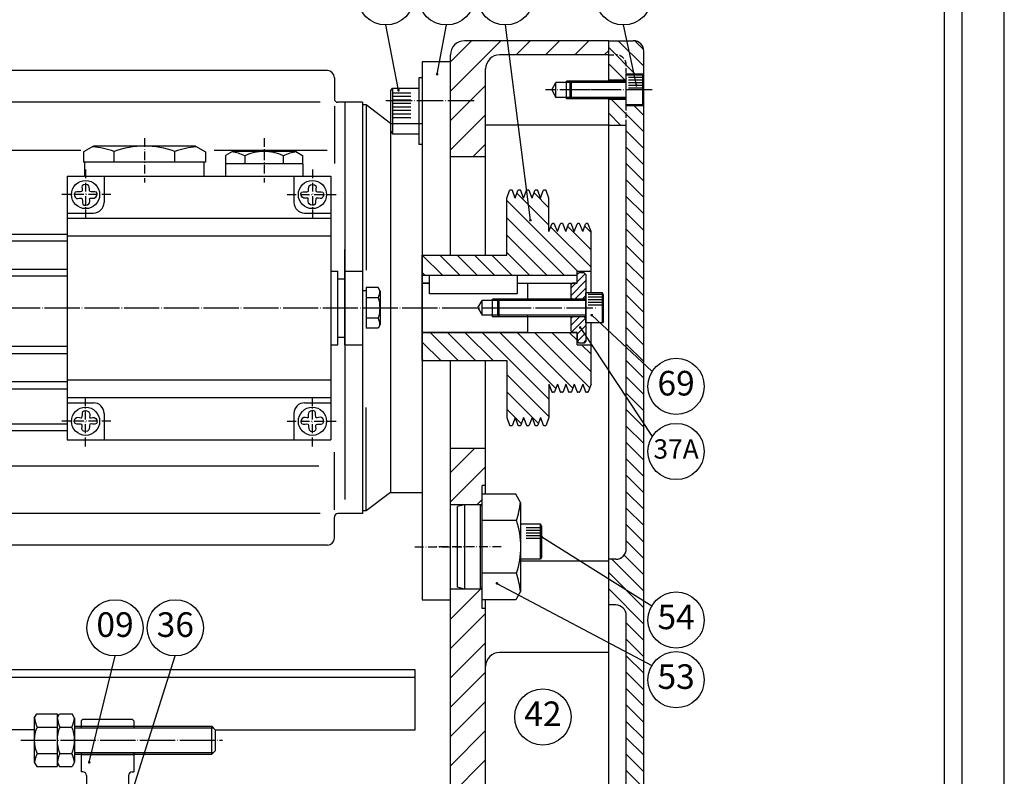
# Model space of a CAD drawing. Extents: x 0 to 1682, y 0 to 1389.
# Drawn here: x 1402 to 1682, y 766 to 981 of the extents above; entities that cross this region are included whole.
import ezdxf

# ---------------------------------------------------------------- set-up
doc = ezdxf.new("R2010")
doc.units = 0
doc.header["$LTSCALE"] = 0.5
doc.header["$MEASUREMENT"] = 0
doc.header["$PDMODE"] = 1
for name, pattern in [('C15', [17.6, 15, -1.2, 0.2, -1.2]), ('C20', [22.6, 20, -1.2, 0.2, -1.2]), ('C5', [7.6, 5, -1.2, 0.2, -1.2]), ('H3', [4.2, 3, -1.2])]:
    doc.linetypes.add(name, pattern=pattern)
doc.layers.get('0').update_dxf_attribs({"linetype": 'CONTINUOUS'})
doc.layers.get('DEFPOINTS').update_dxf_attribs({"linetype": 'CONTINUOUS'})
for name, color, linetype in [('01', 4, 'C20'), ('1', 4, 'C15'), ('2', 5, 'H3'), ('3', 4, 'C5'), ('4', 4, 'CONTINUOUS')]:
    doc.layers.add(name, color=color, linetype=linetype)
doc.styles.get("Standard").update_dxf_attribs({"font": 'romanc.shx', "bigfont": 'chineset.shx'})
doc.dimstyles.get("Standard").update_dxf_attribs({"dimtxt": 3, "dimasz": 3, "dimexe": 1, "dimexo": 1.1, "dimgap": 1, "dimtad": 1, "dimdec": 4, "dimdsep": 46, "dimtxsty": 'Standard', "dimcen": 0, "dimclrd": 4, "dimclre": 4, "dimclrt": 4, "dimadec": 0, "dimazin": 0, "dimtfac": 0.5, "dimtdec": 4, "dimtmove": 0, "dimatfit": 3, "dimfxl": 0, "dimtolj": 1, "dimarcsym": 0})

# ---------------------------------------------------------------- blocks, each defined once
blk = doc.blocks.new('A$C5B4A1659')
h = blk.add_hatch()
h.set_pattern_fill('_U', color=4, scale=1.35, angle=45, style=0, double=1, pattern_type=0)
h.set_pattern_definition([(45, (-491.6704, -475.2454), (-0.9545942, 0.9545942), []), (135, (-491.6704, -475.2454), (-0.9545942, -0.9545942), [])])
h.paths.add_polyline_path([(0, 5.47), (0, 2.47), (6, 2.47), (6, 5.47)])
h.paths.add_polyline_path([(6, 5.47), (6, 2.47), (12, 2.47), (12, 5.47)])
for p, q in [((2.5, 6.47), (2.5, 9.47)), ((2.5, 9.47), (9.5, 9.47)), ((4, 10.47), (8, 10.47)), ((4, 10.47), (4, 9.47)), ((8, 10.47), (8, 9.47)), ((9.5, 9.47), (9.5, 6.47)), ((0, 5.47), (1.73, 6.47)), ((1.73, 6.47), (10.27, 6.47)), ((10.27, 6.47), (12, 5.47)), ((0, 5.47), (0, 2.47)), ((0, 5.47), (12, 5.47)), ((12, 5.47), (12, 2.47)), ((0, 2.47), (1.73, 1.47)), ((0, 2.47), (12, 2.47)), ((1.73, 1.47), (10.27, 1.47)), ((10.27, 1.47), (12, 2.47))]:
    blk.add_line(p, q)
at = {"layer": '3'}
blk.add_line((6, 13.3), (6, 0), dxfattribs=at)
blk = doc.blocks.new('A$C3B135876')
blk.add_lwpolyline([(133.14, 0), (190, 0), (190, 17), (0, 17), (0, 15), (190, 15)])
at = {"rotation": 180}
blk.add_blockref('A$C5B4A1659', (24, 27.47), dxfattribs=at)
blk = doc.blocks.new('A$C1BE25FFB')
h = blk.add_hatch()
h.set_pattern_fill('_U', color=4, scale=0.7623, style=0, pattern_type=0)
h.set_pattern_definition([(180, (96.6441, -126.2872), (0, 0.7623), [])])
h.paths.add_polyline_path([(16.67, 8.41), (20.7, 8.41), (20.7, 4.6), (16.67, 4.6)])
for p, q in [((16, 0), (16, 8.5)), ((20.7, 8.5), (16, 8.5)), ((20.7, 0), (20.7, 8.5)), ((21, 7.98), (20.7, 8.5)), ((0, 6.35), (0.4, 6.75)), ((0, 2.15), (0, 6.35)), ((16, 6.75), (0.4, 6.75)), ((0.4, 1.75), (0.4, 6.75)), ((21, 0.52), (21, 7.98)), ((0, 2.15), (0.4, 1.75)), ((16, 1.75), (0.4, 1.75)), ((21, 0.52), (20.7, 0)), ((20.7, 0), (16, 0))]:
    blk.add_line(p, q)
at = {"layer": '4'}
for p, q in [((16, 6.35), (0, 6.35)), ((16, 2.15), (0, 2.15))]:
    blk.add_line(p, q, dxfattribs=at)
blk = doc.blocks.new('A$C14EA7A53')
h = blk.add_hatch()
h.set_pattern_fill('_U', color=4, scale=3.3, angle=315, style=0, pattern_type=0)
h.set_pattern_definition([(315, (-1996.509, -85.914), (2.3334524, 2.3334524), [])])
h.paths.add_polyline_path([(22.83, 285.5), (22.83, 292, 0.414214), (19.83, 295), (12.83, 295), (12.83, 283.75), (17.83, 283.75), (17.83, 285.25), (17.83, 285.5)])
h.paths.add_polyline_path([(17.83, 150.5, -0.414214), (14.83, 147.5), (12.83, 147.5), (12.83, 134.5), (14.83, 134.5, -0.414214), (17.83, 131.5), (17.83, 45), (22.83, 45), (22.83, 276.5), (17.83, 276.5), (17.83, 278.25), (12.83, 278.25), (12.83, 271), (17.83, 271)])
h.paths.add_polyline_path([(22.83, 45), (17.83, 45), (17.83, 7, -0.414214), (14.83, 4), (12.83, 4), (12.83, 0), (19.83, 0, 0.414214), (22.83, 3)])
for p, q in [((12.83, 283.5), (12.83, 295)), ((12.83, 295), (19.83, 295)), ((22.83, 3), (22.83, 292)), ((17.83, 283.75), (12.83, 283.75)), ((17.83, 276.5), (17.83, 285.5)), ((22.83, 285.5), (17.83, 285.5)), ((12.83, 0), (12.83, 278.5)), ((17.83, 278.25), (12.83, 278.25)), ((22.83, 276.5), (17.83, 276.5)), ((12.83, 271), (17.83, 271)), ((17.83, 150.5), (17.83, 271)), ((14.83, 147.5), (12.83, 147.5)), ((14.83, 134.5), (12.83, 134.5)), ((17.83, 7), (17.83, 131.5)), ((12.83, 4), (14.83, 4)), ((12.83, 0), (19.83, 0))]:
    blk.add_line(p, q)
for centre, start, end in [((19.83, 292), 0, 90), ((14.83, 150.5), 270, 0), ((14.83, 131.5), 0, 90), ((14.83, 7), 270, 0), ((19.83, 3), 270, 360)]:
    blk.add_arc(centre, 3, start, end)
at = {"layer": '1'}
blk.add_line((25.17, 281), (0, 281), dxfattribs=at)
at = {"layer": '2'}
for p, q in [((12.83, 291), (14.83, 291)), ((17.83, 271), (17.83, 288))]:
    blk.add_line(p, q, dxfattribs=at)
blk.add_arc((14.83, 288), 3, 0, 90, dxfattribs=at)
blk.add_blockref('A$C1BE25FFB', (1.83, 276.75))
blk = doc.blocks.new('A$C0B3527EE')
h = blk.add_hatch()
h.set_pattern_fill('_U', color=4, scale=0.7623, style=0, pattern_type=0)
h.set_pattern_definition([(180, (96.5441, -125.5372), (0, 0.7623), [])])
h.paths.add_polyline_path([(16.57, 9.16), (20.6, 9.16), (20.6, 5.35), (16.57, 5.35)])
for p, q in [((15, 0), (15, 10)), ((20.6, 10), (15, 10)), ((20.6, 0), (20.6, 10)), ((21, 9.31), (20.6, 10)), ((21, 0.69), (21, 9.31)), ((0, 7.5), (0.5, 8)), ((0, 2.5), (0, 7.5)), ((15, 8), (0.5, 8)), ((0.5, 8), (0.5, 2)), ((14, 7.5), (14.5, 8)), ((14, 2.5), (14, 7.5)), ((0, 2.5), (0.5, 2)), ((15, 2), (0.5, 2)), ((14, 2.5), (14.5, 2)), ((20.6, 0), (15, 0)), ((21, 0.69), (20.6, 0))]:
    blk.add_line(p, q)
at = {"layer": '4'}
for p, q in [((14, 7.5), (0, 7.5)), ((14, 2.5), (0, 2.5))]:
    blk.add_line(p, q, dxfattribs=at)
blk = doc.blocks.new('A$C14923320')
h = blk.add_hatch()
h.set_pattern_fill('_U', color=4, scale=5.9, angle=45, style=0, pattern_type=0)
h.set_pattern_definition([(45, (-1908.31, -85.914), (-4.17193, 4.17193), [])])
h.paths.add_polyline_path([(12.83, 262), (22.83, 262), (22.83, 287, -0.414214), (26.83, 291), (57.83, 291), (57.83, 295), (16.83, 295, 0.414214), (12.83, 291)])
h.paths.add_polyline_path([(21.83, 163), (21.83, 168.5), (22.83, 168.5), (22.83, 179), (12.83, 179), (12.83, 163)])
h.paths.add_polyline_path([(12.83, 17.75), (17.83, 17.75), (17.83, 16), (22.83, 16), (22.83, 133.5), (21.83, 133.5), (21.83, 139), (12.83, 139)])
h.paths.add_polyline_path([(16.33, 54), (16.33, 62.5), (12.83, 62.5), (12.83, 24.25), (17.83, 24.25), (17.83, 26), (22.83, 26), (22.83, 54)])
h.paths.add_polyline_path([(22.83, 36), (16.33, 36), (16.33, 27.5), (12.83, 27.5), (12.83, 4, 0.414214), (16.83, 0), (57.83, 0), (57.83, 4), (26.83, 4, -0.414214), (22.83, 8)])
for p, q in [((57.83, 295), (16.83, 295)), ((57.83, 283.1), (57.83, 295)), ((12.83, 234), (12.83, 291)), ((57.83, 291), (26.83, 291)), ((22.83, 234), (22.83, 287)), ((41.62, 281), (42.83, 283.1)), ((57.83, 283.1), (42.83, 283.1)), ((42.83, 278.9), (42.83, 283.1)), ((45.83, 278.5), (45.83, 283.5)), ((41.62, 281), (42.83, 278.9)), ((57.83, 278.9), (42.83, 278.9)), ((57.83, 0), (57.83, 278.9)), ((57.83, 271), (22.83, 271)), ((22.83, 262), (12.83, 262)), ((12.83, 62.5), (12.83, 204)), ((22.83, 166.01), (22.83, 204)), ((22.83, 179), (12.83, 179)), ((21.83, 133.5), (21.83, 168.5)), ((22.83, 168.5), (21.83, 168.5)), ((21.83, 163), (12.83, 163)), ((57.83, 146.99), (32.83, 146.99)), ((21.83, 139), (12.83, 139)), ((22.83, 53.5), (22.83, 135.99)), ((22.83, 133.5), (21.83, 133.5)), ((57.83, 121), (26.83, 121)), ((16.33, 62.5), (12.83, 62.5)), ((16.33, 53.5), (16.33, 62.5)), ((22.83, 54), (16.33, 54)), ((16.33, 27.5), (16.33, 36.5)), ((22.83, 26), (22.83, 36.5)), ((22.83, 36), (16.33, 36)), ((12.83, 24), (12.83, 27.5)), ((16.33, 27.5), (12.83, 27.5)), ((17.83, 26), (17.83, 16)), ((22.83, 26), (17.83, 26)), ((17.83, 24.25), (12.83, 24.25)), ((12.83, 4), (12.83, 18)), ((17.83, 17.75), (12.83, 17.75)), ((22.83, 16), (17.83, 16)), ((22.83, 8), (22.83, 16)), ((57.83, 4), (26.83, 4)), ((57.83, 0), (16.83, 0))]:
    blk.add_line(p, q)
for centre, start, end in [((16.83, 291), 90, 180), ((26.83, 287), 90, 180), ((26.83, 117), 90, 180), ((26.83, 8), 180, 270), ((16.83, 4), 180, 270)]:
    blk.add_arc(centre, 4, start, end)
at = {"layer": '1'}
for p, q in [((60.25, 281), (39.88, 281)), ((27.26, 21), (0, 21))]:
    blk.add_line(p, q, dxfattribs=at)
at = {"layer": '3'}
blk.add_line((27.26, 151), (8.41, 151), dxfattribs=at)
at = {"layer": '4'}
for p, q in [((57.83, 283.5), (45.83, 283.5)), ((57.83, 278.5), (45.83, 278.5))]:
    blk.add_line(p, q, dxfattribs=at)
blk.add_blockref('A$C0B3527EE', (2.83, 16))
blk = doc.blocks.new('A$C296F3988')
for p, q in [((31.62, 138), (85.39, 138)), ((85.39, 138), (85.39, 0)), ((25.77, 136.11), (14.54, 127.99)), ((193.39, 136.5), (85.39, 136.5)), ((195.39, 134.5), (195.39, 128.5)), ((31.39, 133.34), (31.39, 12.26)), ((191.35, 127.5), (86.72, 127.5)), ((195.39, 126.4), (195.39, 110.08)), ((203.39, 127.5), (196.39, 127.5)), ((198.39, 127.5), (198.39, 14.5)), ((203.39, 127.5), (203.39, 10.5)), ((204.39, 126.75), (203.39, 126.75)), ((204.39, 126.75), (204.39, 79.73)), ((211.39, 121.5), (204.39, 126.75)), ((211.39, 121.5), (220.39, 121.5)), ((211.39, 121.5), (211.39, 16.5)), ((220.39, 121.5), (220.39, 16.5)), ((10.39, 119.89), (10.39, 18.11)), ((126.89, 115), (124.07, 113.37)), ((155.89, 115), (126.89, 115)), ((155.89, 115), (158.71, 113.37)), ((87.88, 113.9), (123.32, 113.9)), ((124.07, 113.37), (124.07, 110.5)), ((132.73, 110.5), (132.73, 113.5)), ((150.05, 110.5), (150.05, 113.5)), ((158.71, 113.37), (158.71, 110.5)), ((161.19, 113.9), (193.36, 113.9)), ((166.39, 113.5), (164.42, 112.36)), ((164.42, 112.36), (164.42, 110)), ((184.39, 113.5), (166.39, 113.5)), ((169.91, 112.3), (169.91, 110)), ((180.87, 112.3), (180.87, 110)), ((184.39, 113.5), (186.36, 112.36)), ((186.36, 112.36), (186.36, 110)), ((158.71, 110.5), (124.07, 110.5)), ((124.39, 106.5), (124.39, 110.5)), ((158.39, 106.5), (158.39, 110.5)), ((186.39, 110), (164.39, 110)), ((164.39, 110), (164.39, 106.5)), ((186.39, 110), (186.39, 106.5)), ((119.39, 106.5), (119.39, 31.5)), ((119.39, 106.5), (194.39, 106.5)), ((129.89, 106.5), (129.89, 99)), ((183.89, 106.5), (183.89, 99)), ((194.39, 106.5), (194.39, 31.5)), ((119.39, 96), (126.89, 96)), ((186.89, 96), (194.39, 96)), ((119.39, 94.5), (194.39, 94.5)), ((119.39, 89.5), (194.39, 89.5)), ((198.39, 58.5), (198.39, 85.6)), ((194.39, 79.5), (196.39, 79.5)), ((196.39, 58.5), (196.39, 79.5)), ((198.39, 79.5), (203.39, 79.5)), ((196.39, 77.32), (198.39, 77.32)), ((204.39, 73.87), (203.39, 73.87)), ((207.8, 74.77), (204.39, 74.77)), ((204.39, 74.77), (204.39, 63.23)), ((208.39, 73.75), (207.8, 74.77)), ((208.39, 73.87), (208.39, 64.25)), ((207.89, 71.89), (204.39, 71.89)), ((207.89, 66.11), (204.39, 66.11)), ((207.8, 63.23), (204.39, 63.23)), ((208.39, 64.25), (207.8, 63.23)), ((196.39, 60.68), (198.39, 60.68)), ((194.39, 58.5), (196.39, 58.5)), ((198.39, 58.5), (203.39, 58.5)), ((119.39, 48.5), (194.39, 48.5)), ((119.39, 43.5), (194.39, 43.5)), ((119.39, 42), (126.89, 42)), ((186.89, 42), (194.39, 42)), ((204.39, 11.25), (204.39, 40.66)), ((129.89, 39), (129.89, 31.5)), ((183.89, 39), (183.89, 31.5)), ((119.39, 31.5), (194.39, 31.5)), ((195.39, 11.6), (195.39, 27.92)), ((87.88, 24.1), (191, 24.1)), ((211.39, 16.5), (204.39, 11.25)), ((211.39, 16.5), (220.39, 16.5)), ((204.39, 11.25), (203.39, 11.25)), ((25.77, 1.89), (14.54, 10.01)), ((191.35, 10.5), (86.72, 10.5)), ((195.39, 3.5), (195.39, 9.5)), ((203.39, 10.5), (196.39, 10.5)), ((193.39, 1.5), (85.39, 1.5)), ((31.62, 0), (85.39, 0))]:
    blk.add_line(p, q)
for points in [[(119.39, 88), (88.89, 88, -0.414214), (88.39, 88.5), (88.39, 89.5, -0.414214), (88.89, 90), (119.39, 90)], [(119.39, 78), (88.89, 78, -0.414214), (88.39, 78.5), (88.39, 79.5, -0.414214), (88.89, 80), (119.39, 80)], [(119.39, 58), (88.89, 58, 0.414214), (88.39, 57.5), (88.39, 56.5, 0.414214), (88.89, 56), (119.39, 56)], [(119.39, 48), (88.89, 48, 0.414214), (88.39, 47.5), (88.39, 46.5, 0.414214), (88.89, 46), (119.39, 46)], [(119.39, 34), (89.71, 34, -0.414214), (89.21, 34.5), (89.21, 35.5, -0.414214), (89.71, 36), (119.39, 36)]]:
    blk.add_lwpolyline(points, format="xyb")
for centre in [(124.64, 101.25), (189.14, 101.25), (124.64, 36.75), (189.14, 36.75)]:
    blk.add_circle(centre, 4)
for centre, radius, start, end in [((31.62, 128), 10, 90, 125.8377), ((193.39, 134.5), 2, 0, 90), ((20.39, 119.89), 10, 125.8377, 180), ((196.39, 128.5), 1, 180, 270), ((124.07, 89.25), 25.75, 70.3471, 84.219), ((141.39, 89.25), 25.75, 70.3471, 109.6529), ((158.71, 89.25), 25.75, 95.781, 109.6529), ((164.42, 100.37), 13.13, 65.318, 82.2834), ((175.39, 100.37), 13.13, 65.318, 114.682), ((186.36, 100.37), 13.13, 97.7166, 114.682), ((126.89, 99), 3, 270, 0), ((186.89, 99), 3, 180, 270), ((199.81, 74.77), 8.58, 340.3471, 353.7461), ((199.81, 69), 8.58, 340.3471, 19.6529), ((199.81, 63.23), 8.58, 6.2539, 19.6529), ((126.89, 39), 3, 0, 90), ((186.89, 39), 3, 90, 180), ((20.39, 18.11), 10, 180, 234.1623), ((196.39, 9.5), 1, 90, 180), ((193.39, 3.5), 2, 270, 0), ((31.62, 10), 10, 234.1623, 270)]:
    blk.add_arc(centre, radius, start, end)
for points in [[(125.8, 100.08), (125.9, 99.58), (125.94, 98.29), (123.24, 97.93), (124.18, 100.97), (121.6, 99.38), (121.09, 102.76), (124.24, 101.42), (123, 104.27), (126.26, 104.25), (125.16, 101.36), (128.39, 102.76), (127.7, 99.5), (125.7, 100.51), (125.8, 100.08)], [(187.98, 100.08), (187.88, 99.58), (187.84, 98.29), (190.54, 97.93), (189.6, 100.97), (192.18, 99.38), (192.69, 102.76), (189.54, 101.42), (190.78, 104.27), (187.52, 104.25), (188.62, 101.36), (185.39, 102.76), (186.08, 99.5), (188.08, 100.51), (187.98, 100.08)]]:
    blk.add_open_spline(points, degree=3, knots=[0, 0, 0, 0, 0.951074, 1.972869, 3.092133, 4.06124, 5.186464, 6.358579, 7.344632, 8.514012, 9.533765, 10.726754, 11.859645, 12.680156, 12.680156, 12.680156, 12.680156])
for points, start_tangent, end_tangent in [([(125.8, 37.92), (125.53, 39.42), (123.9, 39.53), (123.56, 37.77), (122.02, 37.86), (121.71, 36.09), (123.57, 35.85), (123.7, 34.28), (125.57, 34.28), (125.83, 35.89), (127.72, 36.1), (127.1, 37.8), (125.8, 37.92)], (0.209805, 0.977743), (0.209805, 0.977743)), ([(187.98, 37.92), (188.25, 39.42), (189.88, 39.53), (190.22, 37.77), (191.76, 37.86), (192.07, 36.09), (190.21, 35.85), (190.08, 34.28), (188.21, 34.28), (187.95, 35.89), (186.06, 36.1), (186.68, 37.8), (187.98, 37.92)], (-0.209805, 0.977743), (-0.209805, 0.977743))]:
    blk.add_spline(points, degree=3, dxfattribs=dict(start_tangent=start_tangent, end_tangent=end_tangent))
at = {"layer": '01'}
blk.add_line((0, 69), (243.8, 69), dxfattribs=at)
at = {"layer": '3'}
for p, q in [((141.39, 117.3), (141.39, 104.65)), ((175.39, 117.3), (175.39, 104.65)), ((124.64, 108.39), (124.64, 94.11)), ((189.14, 108.39), (189.14, 94.11)), ((131.78, 101.25), (117.5, 101.25)), ((182, 101.25), (196.28, 101.25)), ((124.64, 29.61), (124.64, 43.89)), ((189.14, 29.61), (189.14, 43.89)), ((131.78, 36.75), (117.5, 36.75)), ((182, 36.75), (196.28, 36.75))]:
    blk.add_line(p, q, dxfattribs=at)
blk = doc.blocks.new('A$C48493582')
h = blk.add_hatch()
h.set_pattern_fill('_U', color=4, style=0, pattern_type=0)
h.set_pattern_definition([(180, (1021.8127, -369.8696), (0, 1), [])])
h.paths.add_polyline_path([(0.5, 12.41), (5.69, 12.41), (5.69, 4.14), (0.5, 4.6)])
for p, q in [((0, 12.13), (0.5, 13)), ((0, 12.13), (0, 0.87)), ((0.5, 13), (0.5, 0)), ((0.5, 13), (8, 13)), ((8, 13), (8, 0)), ((0, 0.87), (0.5, 0)), ((0.5, 0), (8, 0))]:
    blk.add_line(p, q)
blk = doc.blocks.new('A$C4F942A18')
for p, q in [((10.38, 153), (10.38, 0)), ((18.38, 153), (10.38, 153)), ((18.38, 98), (18.38, 153)), ((9.38, 148.5), (9.38, 129.5)), ((10.38, 148.5), (9.38, 148.5)), ((10.38, 135.5), (10.38, 30.5)), ((10.38, 135.5), (10.38, 30.5)), ((10.38, 129.5), (9.38, 129.5)), ((18.38, 0), (18.38, 68)), ((10.38, 0), (18.38, 0))]:
    blk.add_line(p, q)
at = {"layer": '1'}
blk.add_line((0, 142), (25.63, 142), dxfattribs=at)
at = {"layer": '3'}
blk.add_line((8.24, 15), (21.62, 15), dxfattribs=at)
blk.add_blockref('A$C48493582', (1.38, 132.5))
blk = doc.blocks.new('A$C076708CB')
h = blk.add_hatch()
h.set_pattern_fill('_U', color=4, scale=0.7623, style=0, pattern_type=0)
h.set_pattern_definition([(180, (81.5441, -125.5372), (0, 0.7623), [])])
h.paths.add_polyline_path([(1.57, 9.16), (5.6, 9.16), (5.6, 5.35), (1.57, 5.35)])
for p, q in [((5.6, 10), (0, 10)), ((0, 0), (0, 10)), ((5.6, 0), (5.6, 10)), ((6, 9.31), (5.6, 10)), ((6, 0.69), (6, 9.31)), ((5.6, 0), (0, 0)), ((6, 0.69), (5.6, 0))]:
    blk.add_line(p, q)
blk = doc.blocks.new('A$C27C435CE')
for p, q in [((7, 0), (7, 30.02)), ((16.55, 30.02), (7, 30.02)), ((18, 27.51), (16.55, 30.02)), ((2, 27.01), (0, 26.48)), ((0, 3.55), (0, 26.48)), ((6.5, 27.01), (2, 27.01)), ((2, 27.01), (2, 3.01)), ((6.5, 3.01), (6.5, 27.01)), ((7, 26.76), (6.5, 26.76)), ((18, 2.51), (18, 27.51)), ((16.8, 22.52), (7, 22.52)), ((16.8, 7.51), (7, 7.51)), ((2, 3.01), (0, 3.55)), ((6.5, 3.01), (2, 3.01)), ((7, 3.26), (6.5, 3.26)), ((18, 2.51), (16.55, 0)), ((16.55, 0), (7, 0))]:
    blk.add_line(p, q)
for centre, start, end in [((-6.07, 30.02), 341.8327, 354.4755), ((-6.07, 15.01), 341.8327, 18.1673), ((-6.07, 0), 5.5245, 18.1673)]:
    blk.add_arc(centre, 24.07, start, end)
blk.add_blockref('A$C076708CB', (18, 11.51))
blk = doc.blocks.new('A$C703A7389')
for name, p in [('A$C14923320', (215.56, 0)), ('A$C14EA7A53', (260.56, 0)), ('A$C4F942A18', (210.01, 136)), ('A$C296F3988', (0, 150)), ('A$C27C435CE', (230.39, 135.99))]:
    blk.add_blockref(name, p)
blk = doc.blocks.new('A$C6D186D7D')
for p, q in [((3.82, 13.76), (4.54, 15.01)), ((4.54, 15.01), (10.32, 15.01)), ((10.32, 15.01), (10.32, 0)), ((3.82, 13.76), (3.82, 1.26)), ((4.62, 11.26), (10.32, 11.26)), ((15.32, 11.51), (54.32, 11.51)), ((54.32, 3.51), (54.32, 11.51)), ((54.32, 11.51), (55.32, 10.51)), ((55.32, 10.51), (55.32, 4.51)), ((4.62, 3.75), (10.32, 3.75)), ((15.32, 3.51), (54.32, 3.51)), ((55.32, 4.51), (54.32, 3.51)), ((3.82, 1.26), (4.54, 0)), ((4.54, 0), (10.32, 0))]:
    blk.add_line(p, q)
for centre, start, end in [((13.02, 7.51), 155.9322, 204.0678), ((13.02, 15.01), 187.0791, 204.0678), ((13.02, 0), 155.9322, 172.9209)]:
    blk.add_arc(centre, 9.2, start, end)
at = {"layer": '01'}
blk.add_line((0, 7.51), (57.38, 7.51), dxfattribs=at)
at = {"layer": '4'}
for p, q in [((15.32, 11.01), (54.82, 11.01)), ((15.32, 4.01), (54.82, 4.01))]:
    blk.add_line(p, q, dxfattribs=at)
blk = doc.blocks.new('A$C0D0A21D8')
for p, q in [((0, 13.76), (0.72, 15.01)), ((0.72, 15.01), (4.28, 15.01)), ((5, 13.76), (4.28, 15.01)), ((0, 13.76), (0, 1.26)), ((0.8, 11.26), (4.2, 11.26)), ((5, 13.76), (5, 1.26)), ((0.8, 3.75), (4.2, 3.75)), ((0, 1.26), (0.72, 0)), ((5, 1.26), (4.28, 0)), ((0.72, 0), (4.28, 0))]:
    blk.add_line(p, q)
for centre, start, end in [((9.2, 7.51), 155.9322, 204.0678), ((9.2, 15.01), 187.0791, 204.0678), ((-4.2, 15.01), 335.9322, 352.9209), ((-4.2, 7.51), 335.9322, 24.0678), ((9.2, 0), 155.9322, 172.9209), ((-4.2, 0), 7.0791, 24.0678)]:
    blk.add_arc(centre, 9.2, start, end)
blk = doc.blocks.new('A$C01720B99')
for name, p in [('A$C6D186D7D', (0, 0)), ('A$C0D0A21D8', (10.32, 0))]:
    blk.add_blockref(name, p)
blk = doc.blocks.new('A$C0B756385')
at = {"layer": '4'}
h = blk.add_hatch(dxfattribs=at)
h.set_pattern_fill('_U', color=256, scale=3.5, angle=135, style=0, pattern_type=0)
h.set_pattern_definition([(135, (168.3556, -168.263), (-2.474874, -2.474874), [])])
h.paths.add_polyline_path([(36, 55.2), (36, 64.7), (35.21, 66.87, 0.315203), (35.02, 67), (34.58, 67, 0.315203), (34.39, 66.87), (33.6, 64.7), (32.81, 66.87, 0.315203), (32.62, 67), (32.18, 67, 0.315203), (31.99, 66.87), (31.2, 64.7), (30.41, 66.87, 0.315203), (30.22, 67), (29.78, 67, 0.315203), (29.59, 66.87), (28.8, 64.7), (28.01, 66.87, 0.315203), (27.82, 67), (27.38, 67, 0.315203), (27.19, 66.87), (26.4, 64.7), (25.61, 66.87, 0.315203), (25.42, 67), (24.98, 67, 0.315203), (24.79, 66.87), (24, 64.7), (24, 48.5), (0, 48.5), (0, 42.8), (44, 42.8), (44, 44), (48, 44), (48, 55.2), (47.21, 57.37, 0.315203), (47.02, 57.5), (46.58, 57.5, 0.315203), (46.39, 57.37), (45.6, 55.2), (44.81, 57.37, 0.315203), (44.62, 57.5), (44.18, 57.5, 0.315203), (43.99, 57.37), (43.2, 55.2), (42.41, 57.37, 0.315203), (42.22, 57.5), (41.78, 57.5, 0.315203), (41.59, 57.37), (40.8, 55.2), (40.01, 57.37, 0.315203), (39.82, 57.5), (39.38, 57.5, 0.315203), (39.19, 57.37), (38.4, 55.2), (37.61, 57.37, 0.315203), (37.42, 57.5), (36.98, 57.5, 0.315203), (36.79, 57.37)])
h.paths.add_polyline_path([(24, 2.3), (24.79, 0.13, 0.315203), (24.98, 0), (25.42, 0, 0.315203), (25.61, 0.13), (26.4, 2.3), (27.19, 0.13, 0.315203), (27.38, 0), (27.82, 0, 0.315203), (28.01, 0.13), (28.8, 2.3), (29.59, 0.13, 0.315203), (29.78, 0), (30.22, 0, 0.315203), (30.41, 0.13), (31.2, 2.3), (31.99, 0.13, 0.315203), (32.18, 0), (32.62, 0, 0.315203), (32.81, 0.13), (33.6, 2.3), (34.39, 0.13, 0.315203), (34.58, 0), (35.02, 0, 0.315203), (35.21, 0.13), (36, 2.3), (36, 11.8), (36.79, 9.63, 0.315203), (36.98, 9.5), (37.42, 9.5, 0.315203), (37.61, 9.63), (38.4, 11.8), (39.19, 9.63, 0.315203), (39.38, 9.5), (39.82, 9.5, 0.315203), (40.01, 9.63), (40.8, 11.8), (41.59, 9.63, 0.315203), (41.78, 9.5), (42.22, 9.5, 0.315203), (42.41, 9.63), (43.2, 11.8), (43.99, 9.63, 0.315203), (44.18, 9.5), (44.62, 9.5, 0.315203), (44.81, 9.63), (45.6, 11.8), (46.39, 9.63, 0.315203), (46.58, 9.5), (47.02, 9.5, 0.315203), (47.21, 9.63), (48, 11.8), (48, 23), (44, 23), (44, 26.5), (0, 26.5), (0, 18.5), (24, 18.5)])
for p, q in [((24, 64.7), (24.79, 66.87)), ((24, 48.5), (24, 64.7)), ((25.42, 67), (24.98, 67)), ((26.4, 64.7), (25.61, 66.87)), ((26.4, 64.7), (27.19, 66.87)), ((27.82, 67), (27.38, 67)), ((28.8, 64.7), (28.01, 66.87)), ((28.8, 64.7), (29.59, 66.87)), ((30.22, 67), (29.78, 67)), ((31.2, 64.7), (30.41, 66.87)), ((31.2, 64.7), (31.99, 66.87)), ((32.62, 67), (32.18, 67)), ((33.6, 64.7), (32.81, 66.87)), ((33.6, 64.7), (34.39, 66.87)), ((35.02, 67), (34.58, 67)), ((36, 64.7), (35.21, 66.87)), ((36, 55.2), (36, 64.7)), ((36, 55.2), (36.79, 57.37)), ((37.42, 57.5), (36.98, 57.5)), ((38.4, 55.2), (37.61, 57.37)), ((38.4, 55.2), (39.19, 57.37)), ((39.82, 57.5), (39.38, 57.5)), ((40.8, 55.2), (40.01, 57.37)), ((40.8, 55.2), (41.59, 57.37)), ((42.22, 57.5), (41.78, 57.5)), ((43.2, 55.2), (42.41, 57.37)), ((43.2, 55.2), (43.99, 57.37)), ((44.62, 57.5), (44.18, 57.5)), ((45.6, 55.2), (44.81, 57.37)), ((45.6, 55.2), (46.39, 57.37)), ((47.02, 57.5), (46.58, 57.5)), ((48, 55.2), (47.21, 57.37)), ((48, 37.75), (48, 55.2)), ((0, 18.5), (0, 48.5)), ((0, 48.5), (24, 48.5)), ((0, 42.8), (44, 42.8)), ((44, 40.5), (44, 44)), ((44, 44), (48, 44)), ((0, 40.5), (2, 40.5)), ((27, 40.5), (44, 40.5)), ((48, 11.8), (48, 29.25)), ((0, 26.5), (44, 26.5)), ((44, 23), (44, 26.5)), ((44, 23), (48, 23)), ((0, 18.5), (24, 18.5)), ((24, 18.5), (24, 2.3)), ((36, 11.8), (36.79, 9.63)), ((36, 11.8), (36, 2.3)), ((38.4, 11.8), (37.61, 9.63)), ((38.4, 11.8), (39.19, 9.63)), ((40.8, 11.8), (40.01, 9.63)), ((40.8, 11.8), (41.59, 9.63)), ((43.2, 11.8), (42.41, 9.63)), ((43.2, 11.8), (43.99, 9.63)), ((45.6, 11.8), (44.81, 9.63)), ((45.6, 11.8), (46.39, 9.63)), ((48, 11.8), (47.21, 9.63)), ((37.42, 9.5), (36.98, 9.5)), ((39.82, 9.5), (39.38, 9.5)), ((42.22, 9.5), (41.78, 9.5)), ((44.62, 9.5), (44.18, 9.5)), ((47.02, 9.5), (46.58, 9.5)), ((24, 2.3), (24.79, 0.13)), ((25.42, 0), (24.98, 0)), ((26.4, 2.3), (25.61, 0.13)), ((26.4, 2.3), (27.19, 0.13)), ((27.82, 0), (27.38, 0)), ((28.8, 2.3), (28.01, 0.13)), ((28.8, 2.3), (29.59, 0.13)), ((30.22, 0), (29.78, 0)), ((31.2, 2.3), (30.41, 0.13)), ((31.2, 2.3), (31.99, 0.13)), ((32.62, 0), (32.18, 0)), ((33.6, 2.3), (32.81, 0.13)), ((33.6, 2.3), (34.39, 0.13)), ((35.02, 0), (34.58, 0)), ((36, 2.3), (35.21, 0.13))]:
    blk.add_line(p, q)
for centre, start, end in [((24.98, 66.8), 90, 159.9801), ((25.42, 66.8), 20.0199, 90), ((27.38, 66.8), 90, 159.9801), ((27.82, 66.8), 20.0199, 90), ((29.78, 66.8), 90, 159.9801), ((30.22, 66.8), 20.0199, 90), ((32.18, 66.8), 90, 159.9801), ((32.62, 66.8), 20.0199, 90), ((34.58, 66.8), 90, 159.9801), ((35.02, 66.8), 20.0199, 90), ((36.98, 57.3), 90, 159.9801), ((37.42, 57.3), 20.0199, 90), ((39.38, 57.3), 90, 159.9801), ((39.82, 57.3), 20.0199, 90), ((41.78, 57.3), 90, 159.9801), ((42.22, 57.3), 20.0199, 90), ((44.18, 57.3), 90, 159.9801), ((44.62, 57.3), 20.0199, 90), ((46.58, 57.3), 90, 159.9801), ((47.02, 57.3), 20.0199, 90), ((36.98, 9.7), 200.0199, 270), ((37.42, 9.7), 270, 339.9801), ((39.38, 9.7), 200.0199, 270), ((39.82, 9.7), 270, 339.9801), ((41.78, 9.7), 200.0199, 270), ((42.22, 9.7), 270, 339.9801), ((44.18, 9.7), 200.0199, 270), ((44.62, 9.7), 270, 339.9801), ((46.58, 9.7), 200.0199, 270), ((47.02, 9.7), 270, 339.9801), ((24.98, 0.2), 200.0199, 270), ((25.42, 0.2), 270, 339.9801), ((27.38, 0.2), 200.0199, 270), ((27.82, 0.2), 270, 339.9801), ((29.78, 0.2), 200.0199, 270), ((30.22, 0.2), 270, 339.9801), ((32.18, 0.2), 200.0199, 270), ((32.62, 0.2), 270, 339.9801), ((34.58, 0.2), 200.0199, 270), ((35.02, 0.2), 270, 339.9801)]:
    blk.add_arc(centre, 0.2, start, end)
blk = doc.blocks.new('A$C117F1718')
h = blk.add_hatch()
h.set_pattern_fill('_U', color=4, scale=0.7623, style=0, pattern_type=0)
h.set_pattern_definition([(180, (105.6441, -126.2872), (0, 0.7623), [])])
h.paths.add_polyline_path([(25.67, 8.41), (29.7, 8.41), (29.7, 4.6), (25.67, 4.6)])
for p, q in [((25, 0), (25, 8.5)), ((29.7, 8.5), (25, 8.5)), ((29.7, 0), (29.7, 8.5)), ((30, 7.98), (29.7, 8.5)), ((0, 6.35), (0.4, 6.75)), ((0, 2.15), (0, 6.35)), ((25, 6.75), (0.4, 6.75)), ((0.4, 1.75), (0.4, 6.75)), ((30, 0.52), (30, 7.98)), ((0, 2.15), (0.4, 1.75)), ((25, 1.75), (0.4, 1.75)), ((30, 0.52), (29.7, 0)), ((29.7, 0), (25, 0))]:
    blk.add_line(p, q)
at = {"layer": '4'}
for p, q in [((25, 6.35), (0, 6.35)), ((25, 2.15), (0, 2.15))]:
    blk.add_line(p, q, dxfattribs=at)
blk = doc.blocks.new('A$C46E67893')
h = blk.add_hatch()
h.set_pattern_fill('_U', color=4, scale=1.5, angle=45, style=0, pattern_type=0)
h.set_pattern_definition([(45, (-57.7994, -37.4252), (-1.06066, 1.06066), [])])
h.paths.add_polyline_path([(0, 13), (0.5, 12.5), (3.8, 12.5), (4.3, 13), (4.3, 19.5), (3.8, 20), (2.3, 20), (1.8, 19.5), (1.8, 17), (0.5, 17), (0, 16.5)])
h.paths.add_polyline_path([(0.5, 7.5), (0, 7), (0, 3.5), (0.5, 3), (1.8, 3), (1.8, 0.5), (2.3, 0), (3.8, 0), (4.3, 0.5), (4.3, 7), (3.8, 7.5)])
for p, q in [((1.8, 19.5), (2.3, 20)), ((3.8, 20), (2.3, 20)), ((3.8, 20), (4.3, 19.5)), ((0, 16.5), (0.5, 17)), ((1.8, 17), (0.5, 17)), ((1.8, 17), (1.8, 19.5)), ((4.3, 19.5), (4.3, 0.5)), ((0, 16.5), (0, 12.5)), ((0.5, 12.5), (0, 13)), ((3.8, 12.5), (0.5, 12.5)), ((3.8, 12.5), (4.3, 13)), ((0.5, 7.5), (0, 7)), ((0, 7.5), (0, 3.5)), ((3.8, 7.5), (0.5, 7.5)), ((3.8, 7.5), (4.3, 7)), ((0, 3.5), (0.5, 3)), ((1.8, 3), (0.5, 3)), ((1.8, 3), (1.8, 0.5)), ((1.8, 0.5), (2.3, 0)), ((4.3, 0.5), (3.8, 0)), ((3.8, 0), (2.3, 0))]:
    blk.add_line(p, q)
at = {"layer": 'DEFPOINTS', "color": 0, "linetype": 'ByBlock'}
for p in [(0, 3.5), (1.8, 0.5), (1.8, 0.5), (4.3, 0.5)]:
    blk.add_point(p, dxfattribs=at)
blk = doc.blocks.new('A$C46A222B0')
for name, p in [('A$C46E67893', (20.7, 0)), ('A$C117F1718', (0, 5.75))]:
    blk.add_blockref(name, p)
blk = doc.blocks.new('A$C42DD02DB')
for name, p in [('A$C0B756385', (0, 0)), ('A$C46A222B0', (21.5, 23.5))]:
    blk.add_blockref(name, p)
blk = doc.blocks.new('A$C0326556C')
at = {"color": 3}
for points in [[(0, 12), (20, 12), (20, 11), (0, 11)], [(0, 0), (20, 0), (20, 1), (0, 1)]]:
    blk.add_lwpolyline(points, close=True, dxfattribs=at)
blk = doc.blocks.new('A$C68D023FB')
for p, q in [((3.5, 84.5), (4, 85)), ((3.5, 84.5), (3.5, 82.5)), ((4, 85), (18, 85)), ((18, 85), (18.5, 84.5)), ((18.5, 84.5), (18.5, 82.5)), ((3.5, 82.5), (18.5, 82.5)), ((3.5, 75.5), (3.5, 70)), ((3.5, 75.5), (18.5, 75.5)), ((18.5, 75.5), (18.5, 70)), ((4, 70), (3.5, 70)), ((18, 70), (18.5, 70)), ((5, 69), (5, 64)), ((17, 69), (17, 64)), ((5, 64), (17, 64)), ((5, 52), (17, 52)), ((5, 52), (5, 47)), ((17, 52), (17, 47)), ((3.5, 46), (3.5, 37.5)), ((4, 46), (3.5, 46)), ((18, 46), (18.5, 46)), ((18.5, 46), (18.5, 37.5)), ((4, 37.5), (18, 37.5)), ((3.5, 18.5), (3.5, 10.5)), ((4, 18.5), (18, 18.5)), ((18.5, 18.5), (18.5, 10.5)), ((3.5, 15.5), (18.5, 15.5)), ((4.5, 10), (4, 10)), ((5, 9.5), (5, 0.5)), ((17, 9.5), (17, 0.5)), ((18, 10), (17.5, 10)), ((5, 3), (17, 3)), ((5.5, 0), (16.5, 0))]:
    blk.add_line(p, q)
blk.add_circle((11, 10), 2.5)
for centre, radius, start, end in [((4, 69), 1, 0, 90), ((18, 69), 1, 90, 180), ((4, 47), 1, 270, 0), ((18, 47), 1, 180, 270), ((4, 38), 0.5, 180, 270), ((18, 38), 0.5, 270, 0), ((4, 18), 0.5, 90, 180), ((18, 18), 0.5, 0, 90), ((4, 10.5), 0.5, 180, 270), ((4.5, 9.5), 0.5, 0, 90), ((17.5, 9.5), 0.5, 90, 180), ((18, 10.5), 0.5, 270, 0), ((5.5, 0.5), 0.5, 180, 270), ((16.5, 0.5), 0.5, 270, 360)]:
    blk.add_arc(centre, radius, start, end)
at = {"layer": '3'}
for p, q in [((11, 14.8), (11, 5.2)), ((15.8, 10), (6.2, 10))]:
    blk.add_line(p, q, dxfattribs=at)
at = {"layer": '4'}
for p, q in [((3.5, 83), (18.5, 83)), ((3.5, 75), (18.5, 75))]:
    blk.add_line(p, q, dxfattribs=at)
blk.add_arc((11, 10), 3, 270, 180, dxfattribs=at)
blk.add_blockref('A$C0326556C', (0, 52))
blk = doc.blocks.new('A$C2AFC0EBB')
at = {"color": 4}
for centre in [(362.12, 330.51), (379.34, 330.51), (396.11, 330.51), (429.73, 330.51), (444.66, 219.68), (444.66, 201.16), (444.66, 153.2), (285.12, 151), (302.26, 151), (444.66, 136.21), (406.78, 125.63)]:
    blk.add_circle(centre, 8, dxfattribs=at)
at = {"color": 4, "attachment_point": 5}
for s, insert, char_height in [('69', (444.66, 219.68), 7), ('37A', (444.66, 201.16), 5.5), ('54', (444.66, 153.2), 7), ('09', (285.12, 151), 7), ('36', (302.26, 151), 7), ('53', (444.66, 136.21), 7), ('42', (406.78, 125.63), 7)]:
    blk.add_mtext(s, dxfattribs=dict(at, insert=insert, char_height=char_height))
at = {"color": 4}
for points in [[(365.73, 303.91), (362.12, 322.51)], [(376.71, 308.51), (379.34, 322.51)], [(403.22, 266.96), (396.11, 322.51)], [(433.38, 305.34), (429.73, 322.51)], [(420.66, 239.94), (437.88, 223.93)], [(417.38, 236.44), (437.88, 205.4)], [(406.46, 176.84), (437.78, 157.29)], [(393.7, 163.64), (437.78, 140.3)], [(277.78, 112.74), (285.12, 143)], [(289.67, 103.41), (302.26, 143)]]:
    blk.add_leader(points, dimstyle='Standard', override={"dimldrblk": 'DOTSMALL'}, dxfattribs=at)

msp = doc.modelspace()

# ---------------------------------------------------------------- linework, layer by layer
for p, q in [((1518.50568, 905.91386), (1516.50568, 905.91386)), ((1543.50568, 905.91386), (1546.50568, 905.91386)), ((1546.50568, 901.01386), (1546.50568, 905.91386)), ((1532.29324, 898.91386), (1533.50568, 901.01386)), ((1532.29324, 898.91386), (1533.50568, 896.81386)), ((1546.50568, 901.01386), (1533.50568, 901.01386)), ((1533.50568, 896.81386), (1533.50568, 901.01386)), ((1536.50568, 896.41386), (1536.50568, 901.41386)), ((1546.50568, 896.81386), (1533.50568, 896.81386)), ((1546.50568, 891.91386), (1546.50568, 896.81386)), ((1546.50568, 891.91386), (1516.50568, 891.91386)), ((1406.14788, 778.91386), (1396.50568, 778.91386))]:
    msp.add_line(p, q)
at = {"color": 6}
msp.add_lwpolyline([(841, 594), (1682, 594), (1682, 1188), (841, 1188)], close=True, dxfattribs=at)
at = {"color": 3}
for points in [[(853, 606), (1670, 606), (1670, 1176), (853, 1176)], [(858, 611), (1665, 611), (1665, 1171), (858, 1171)]]:
    msp.add_lwpolyline(points, close=True, dxfattribs=at)
msp.add_lwpolyline([(1518.50568, 908.21386), (1543.50568, 908.21386), (1543.50568, 902.91386), (1518.50568, 902.91386)], close=True)
at = {"layer": '1'}
msp.add_line((1539.91902, 898.91386), (1566.20568, 898.91386), dxfattribs=at)
at = {"layer": '4'}
for p, q in [((1546.50568, 901.41386), (1536.50568, 901.41386)), ((1546.50568, 896.41386), (1536.50568, 896.41386))]:
    msp.add_line(p, q, dxfattribs=at)

# ---------------------------------------------------------------- block references
for name, p in [('A$C2AFC0EBB', (1144.01207, 656.91386)), ('A$C703A7389', (1296.11572, 679.91386)), ('A$C42DD02DB', (1516.50568, 865.41386)), ('A$C3B135876', (1324.50568, 778.91386)), ('A$C01720B99', (1402.32989, 768.4083)), ('A$C68D023FB', (1416.00567, 696.91386))]:
    msp.add_blockref(name, p)

doc.saveas('drawing.dxf')
